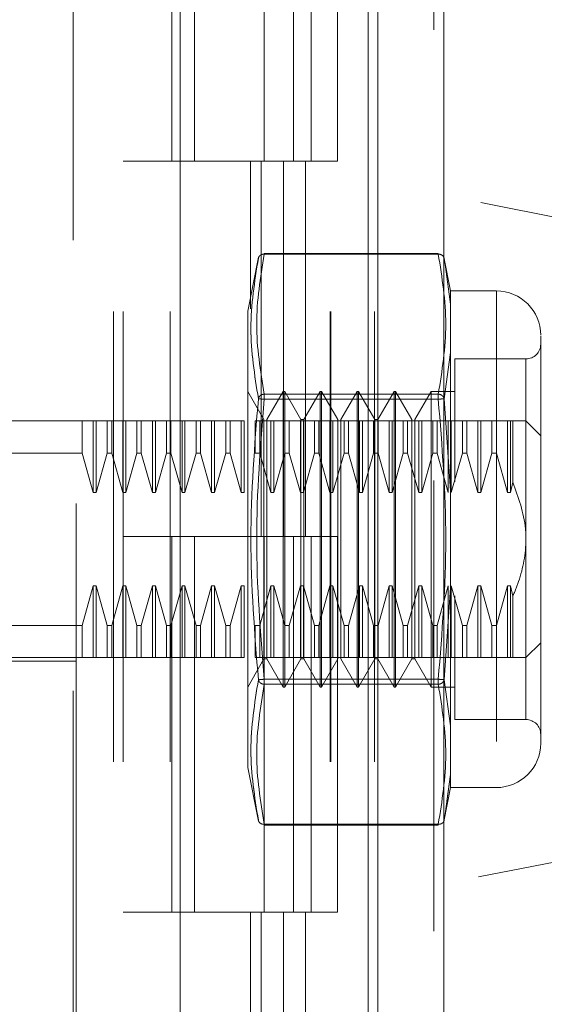
# Model space of a CAD drawing. Units: inches. Extents: x 0 to 23.4, y 0 to 16.5.
# Drawn here: x 12 to 12.1, y 7.8 to 8.1 of the extents above; entities that cross this region are included whole.
import ezdxf

# ---------------------------------------------------------------- set-up
doc = ezdxf.new("R2010")
doc.units = ezdxf.units.IN
doc.header["$MEASUREMENT"] = 0
doc.linetypes.add('HIDDEN', pattern=[0.07500000000000001, 0.05, -0.025])
doc.styles.add('SLDTEXTSTYLE0', font='TXT', dxfattribs={"width": 0.75})
doc.dimstyles.new('SLDDIMSTYLE1', dxfattribs={"dimtxt": 0.125, "dimasz": 0.13, "dimexe": 0, "dimexo": 0.0625, "dimgap": 0.03125, "dimtad": 0, "dimtih": 1, "dimtoh": 1, "dimlfac": 6, "dimrnd": 1e-09, "dimzin": 4, "dimdsep": 46, "dimtxsty": 'SLDTEXTSTYLE0', "dimsah": 1, "dimcen": 0.09, "dimadec": 0, "dimazin": 1, "dimtfac": 1, "dimtofl": 0, "dimtmove": 0, "dimatfit": 3, "dimfxl": 1, "dimfrac": 2, "dimtolj": 1, "dimtzin": 12, "dimarcsym": 0})

# ---------------------------------------------------------------- blocks, each defined once
blk = doc.blocks.new('_D_7')
at = {"color": 7, "linetype": 'Continuous', "lineweight": 0}
for p, q in [((11.9923602044, 10.4450296016), (10.8501880464, 10.4450296016)), ((10.9751880464, 10.4450296016), (10.9751880464, 7.952190898)), ((10.7673755412, 7.9521909003), (11.1830005332, 7.9521909003)), ((11.1830005332, 7.7029721464), (10.7673755412, 7.7029721464)), ((10.9751880464, 5.4450296016), (10.9751880464, 7.7029721487)), ((11.9923602044, 5.4450296016), (10.8501880464, 5.4450296016))]:
    blk.add_line(p, q, dxfattribs=at)
for centre, start, end in [((10.7673755412, 7.8275815234), 90, 270), ((11.1830005332, 7.8275815234), 270, 90)]:
    blk.add_arc(centre, 0.1246093769601782, start, end, dxfattribs=at)
for points in [[(10.9751880464, 10.4450296016), (10.9551880464, 10.3150296016), (10.9951880464, 10.3150296016)], [(10.9751880464, 5.4450296016), (10.9951880464, 5.5750296016), (10.9551880464, 5.5750296016)]]:
    blk.add_solid(points, dxfattribs=at)
at = {"color": 7, "linetype": 'Continuous', "lineweight": 0, "insert": (10.7673755412, 7.8894962516, -0.016068832), "char_height": 0.125, "attachment_point": 1, "style": 'SLDTEXTSTYLE0'}
blk.add_mtext('30.00', dxfattribs=at)

msp = doc.modelspace()

# ---------------------------------------------------------------- linework, layer by layer
at = {"color": 7, "linetype": 'Continuous', "lineweight": 15}
for p, q in [((12.0299102044, 10.4325796016), (12.0299102044, 5.4574796016)), ((12.0445268711, 10.4325796016), (12.0445268711, 5.4574796016)), ((11.9860902589, 10.279222579), (11.9860902589, 5.6108366242)), ((12.0277435378, 10.2106546016), (12.0277435378, 5.6794046016))]:
    msp.add_line(p, q, dxfattribs=at)
at = {"color": 7, "linetype": 'HIDDEN', "lineweight": 0}
for p, q in [((12.0423602044, 5.4574796016), (12.0423602044, 10.4325796016)), ((12.0445268711, 10.4325796016), (12.0445268711, 5.4574796016)), ((11.9623069255, 5.6108366242), (11.9623069255, 10.279222579)), ((12.0277435378, 5.6794046016), (12.0277435378, 10.2106546016)), ((11.9712569255, 10.1950296016), (11.9712569255, 5.6950296016)), ((11.9734235922, 10.1950296016), (11.9734235922, 5.6950296016)), ((11.9838402589, 10.1950296016), (11.9838402589, 5.6950296016)), ((12.0193628718, 5.6950296016), (12.0193628718, 10.1950296016)), ((12.0194935378, 10.1950296016), (12.0194935378, 5.6950296016)), ((12.0291513366, 5.6950296016), (12.0291513366, 10.1950296016)), ((11.9630090253, 8.1707198903), (11.9630090253, 8.0370913774)), ((11.9842347889, 8.1116962683), (11.9842347889, 8.0283629349)), ((11.9892458572, 8.1116962683), (11.9892458572, 8.0283629349)), ((12.0046735922, 8.0283629349), (12.0046735922, 8.1116962683)), ((12.01117081, 8.1116962683), (12.01117081, 8.0283629349)), ((12.0150902589, 8.0283629349), (12.0150902589, 8.1116962683)), ((12.0209592748, 8.0283629349), (12.0209592748, 8.1116962683)), ((12.1507773932, 7.9996243902), (11.9630090253, 8.0370913774)), ((11.9630090253, 7.8523649341), (11.9630090253, 8.0370913774)), ((11.9838402589, 8.0283629349), (11.9734235922, 8.0283629349)), ((11.9838402589, 8.0283629349), (12.0090022271, 8.0283629349)), ((12.0102161848, 8.0283629349), (11.9842347889, 8.0283629349)), ((12.0016295763, 8.0283629349), (12.0016295763, 7.9956237152)), ((12.0040453903, 8.0283629349), (12.0040453903, 7.9450296016)), ((12.0090022271, 8.0283629349), (12.0090022271, 7.9450296016)), ((12.01117081, 8.0283629349), (12.0102161848, 8.0283629349)), ((12.0209592748, 8.0283629349), (12.01117081, 8.0283629349)), ((12.0138338551, 8.0283629349), (12.0138338551, 7.9450296016)), ((12.004701132, 8.0077129972), (12.004701132, 8.0078888169)), ((12.0433131678, 8.0078888169), (12.004701132, 8.0078888169)), ((12.0433131678, 8.0077129972), (12.004701132, 8.0077129972)), ((12.0433131678, 8.0077129972), (12.0433131678, 8.0078888169)), ((12.0034535053, 8.0070299235), (12.0010667681, 7.9950993132)), ((12.0460541572, 7.9995650347), (12.0445525793, 8.007070989)), ((12.0446000063, 8.006833915), (12.0448774194, 8.0048894172)), ((12.0448767286, 8.0048942594), (12.0446000066, 8.0068339134)), ((12.0460541572, 7.996641197), (12.0448767286, 8.0048942594)), ((12.0448774194, 8.0048894172), (12.0460541572, 7.996641197)), ((12.0460541572, 7.9995650347), (12.0460541572, 7.996641197)), ((12.0561848783, 7.9995650347), (12.0460541572, 7.9995650347)), ((12.0561848783, 7.9995650347), (12.0561848783, 7.8893288142)), ((12.0460541572, 7.996641197), (12.0460541572, 7.9858843017)), ((12.0460541572, 7.9858843017), (12.0460541572, 7.996641197)), ((12.0010667681, 7.9950993132), (12.0010667681, 7.9210868961)), ((12.0460541572, 7.9858843017), (12.0446000066, 7.9756404213)), ((12.0460541572, 7.9858843017), (12.0460541572, 7.9552038197)), ((12.0469730292, 7.9844731712), (12.0469730292, 7.9571859508)), ((12.0627465581, 7.9844731712), (12.0469730292, 7.9844731712)), ((12.0627465581, 7.9045504705), (12.0627465581, 7.9843433784)), ((12.0046501945, 7.9710044839), (12.0010412706, 7.9772553234)), ((12.0089152864, 7.9772553234), (12.0053063625, 7.9710044839)), ((12.0089152864, 7.9116385255), (12.0089152864, 7.9772553234)), ((12.0092433704, 7.9772553234), (12.0089152864, 7.9772553234)), ((12.0092433704, 7.928042725), (12.0092433704, 7.9772553234)), ((12.0128522942, 7.9710044839), (12.0092433704, 7.9772553234)), ((12.0171173861, 7.9772553234), (12.0135084622, 7.9710044839)), ((12.0171173861, 7.9116385255), (12.0171173861, 7.9772553234)), ((12.0174454701, 7.9772553234), (12.0171173861, 7.9772553234)), ((12.0174454701, 7.9772553234), (12.0174454701, 7.928042725)), ((12.021054394, 7.9710044839), (12.0174454701, 7.9772553234)), ((12.0253194858, 7.9772553234), (12.021710562, 7.9710044839)), ((12.0253194858, 7.9772553234), (12.0253194858, 7.928042725)), ((12.0256475698, 7.9772553234), (12.0253194858, 7.9772553234)), ((12.0256475698, 7.9772553234), (12.0256475698, 7.928042725)), ((12.0292564937, 7.9710044839), (12.0256475698, 7.9772553234)), ((12.0335215856, 7.9772553234), (12.0299126617, 7.9710044839)), ((12.0335215856, 7.9772553234), (12.0335215856, 7.928042725)), ((12.0338496696, 7.9772553234), (12.0335215856, 7.9772553234)), ((12.0338496696, 7.9772553234), (12.0338496696, 7.928042725)), ((12.0374585935, 7.9710044839), (12.0338496696, 7.9772553234)), ((12.0417236853, 7.9772553234), (12.0381147614, 7.9710044839)), ((12.0417236853, 7.9772553234), (12.0417236853, 7.928042725)), ((12.0469730292, 7.9772553234), (12.0417236853, 7.9772553234)), ((12.004701132, 7.976648219), (12.004701132, 7.9755117027)), ((12.004701132, 7.976648219), (12.0433131678, 7.976648219)), ((12.004701132, 7.9761678707), (12.004701132, 7.976648219)), ((12.004701132, 7.9755117027), (12.004701132, 7.9761678707)), ((12.004701132, 7.9755117027), (12.0433131678, 7.9755117027)), ((12.0433131678, 7.976648219), (12.0433131678, 7.9755117027)), ((12.0433131678, 7.9761678707), (12.0433131678, 7.976648219)), ((12.0433131678, 7.9761678707), (12.0433131678, 7.9755117027)), ((12.0446000063, 7.9756404197), (12.0460541572, 7.9552038197)), ((11.941355482, 7.9706936436), (11.9630090253, 7.9706936436)), ((11.9643325792, 7.9706936436), (11.9630090253, 7.9706936436)), ((11.9643325792, 7.9635801571), (11.9643325792, 7.9706936436)), ((11.9667950312, 7.9706936436), (11.9643325792, 7.9706936436)), ((11.9667950312, 7.9548010805), (11.9667950312, 7.9706936436)), ((11.9674511991, 7.9706936436), (11.9667950312, 7.9706936436)), ((11.9674511991, 7.9548010805), (11.9674511991, 7.9706936436)), ((11.9699136511, 7.9706936436), (11.9674511991, 7.9706936436)), ((11.9699136511, 7.9635801571), (11.9699136511, 7.9706936436)), ((11.970894259, 7.9706936436), (11.9699136511, 7.9706936436)), ((11.970894259, 7.9706936436), (11.970894259, 7.9635801571)), ((11.973356711, 7.9706936436), (11.970894259, 7.9706936436)), ((11.973356711, 7.9548010805), (11.973356711, 7.9706936436)), ((11.9740128789, 7.9706936436), (11.973356711, 7.9706936436)), ((11.9740128789, 7.9548010805), (11.9740128789, 7.9706936436)), ((11.9764753309, 7.9706936436), (11.9740128789, 7.9706936436)), ((11.9764753309, 7.9635801571), (11.9764753309, 7.9706936436)), ((11.9774559388, 7.9706936436), (11.9764753309, 7.9706936436)), ((11.9774559388, 7.9706936436), (11.9774559388, 7.9635801571)), ((11.9799183908, 7.9706936436), (11.9774559388, 7.9706936436)), ((11.9799183908, 7.9548010805), (11.9799183908, 7.9706936436)), ((11.9805745587, 7.9706936436), (11.9799183908, 7.9706936436)), ((11.9805745587, 7.9548010805), (11.9805745587, 7.9706936436)), ((11.9830370107, 7.9706936436), (11.9805745587, 7.9706936436)), ((11.9830370107, 7.9635801571), (11.9830370107, 7.9706936436)), ((11.9840176186, 7.9706936436), (11.9830370107, 7.9706936436)), ((11.9840176186, 7.9635801571), (11.9840176186, 7.9706936436)), ((11.9864800705, 7.9706936436), (11.9840176186, 7.9706936436)), ((11.9864800705, 7.9548010805), (11.9864800705, 7.9706936436)), ((11.9871362385, 7.9706936436), (11.9864800705, 7.9706936436)), ((11.9871362385, 7.9548010805), (11.9871362385, 7.9706936436)), ((11.9895986905, 7.9706936436), (11.9871362385, 7.9706936436)), ((11.9895986905, 7.9635801571), (11.9895986905, 7.9706936436)), ((11.9905792984, 7.9706936436), (11.9895986905, 7.9706936436)), ((11.9905792984, 7.9706936436), (11.9905792984, 7.9635801571)), ((11.9930417503, 7.9706936436), (11.9905792984, 7.9706936436)), ((11.9905792984, 7.9706936436), (11.9930417503, 7.9706936436)), ((11.9930417503, 7.9548010805), (11.9930417503, 7.9706936436)), ((11.9936979183, 7.9706936436), (11.9930417503, 7.9706936436)), ((11.9936979183, 7.9548010805), (11.9936979183, 7.9706936436)), ((11.9961603702, 7.9706936436), (11.9936979183, 7.9706936436)), ((11.9961603702, 7.9635801571), (11.9961603702, 7.9706936436)), ((11.9971409782, 7.9706936436), (11.9961603702, 7.9706936436)), ((11.9971409782, 7.9635801571), (11.9971409782, 7.9706936436)), ((11.9996034301, 7.9706936436), (11.9971409782, 7.9706936436)), ((11.9996034301, 7.9548010805), (11.9996034301, 7.9706936436)), ((12.0002595981, 7.9706936436), (11.9996034301, 7.9706936436)), ((12.0002595981, 7.9548010805), (12.0002595981, 7.9706936436)), ((12.00272205, 7.9635801571), (12.00272205, 7.9706936436)), ((12.003702658, 7.9706936436), (12.00272205, 7.9706936436)), ((12.003702658, 7.9635801571), (12.003702658, 7.9706936436)), ((12.0061651099, 7.9706936436), (12.003702658, 7.9706936436)), ((12.003702658, 7.9706936436), (12.0061651099, 7.9706936436)), ((12.0046501945, 7.9311681447), (12.0046501945, 7.9710044839)), ((12.0053063625, 7.917889365), (12.0053063625, 7.9710044839)), ((12.0061651099, 7.9548010805), (12.0061651099, 7.9706936436)), ((12.0068212779, 7.9706936436), (12.0061651099, 7.9706936436)), ((12.0068212779, 7.9548010805), (12.0068212779, 7.9706936436)), ((12.0092837298, 7.9706936436), (12.0068212779, 7.9706936436)), ((12.0092837298, 7.9635801571), (12.0092837298, 7.9706936436)), ((12.0102643378, 7.9706936436), (12.0092837298, 7.9706936436)), ((12.0102643378, 7.9635801571), (12.0102643378, 7.9706936436)), ((12.0127267897, 7.9706936436), (12.0102643378, 7.9706936436)), ((12.0127267897, 7.9548010805), (12.0127267897, 7.9706936436)), ((12.0133829577, 7.9706936436), (12.0127267897, 7.9706936436)), ((12.0128522942, 7.9311681447), (12.0128522942, 7.9710044839)), ((12.0135084622, 7.9710044839), (12.0128522942, 7.9710044839)), ((12.0133829577, 7.9548010805), (12.0133829577, 7.9706936436)), ((12.0158454096, 7.9706936436), (12.0133829577, 7.9706936436)), ((12.0135084622, 7.917889365), (12.0135084622, 7.9710044839)), ((12.0158454096, 7.9635801571), (12.0158454096, 7.9706936436)), ((12.0168260176, 7.9706936436), (12.0158454096, 7.9706936436)), ((12.0168260176, 7.9635801571), (12.0168260176, 7.9706936436)), ((12.0192884695, 7.9706936436), (12.0168260176, 7.9706936436)), ((12.0168260176, 7.9706936436), (12.0192884695, 7.9706936436)), ((12.0192884695, 7.9548010805), (12.0192884695, 7.9706936436)), ((12.0199446375, 7.9706936436), (12.0192884695, 7.9706936436)), ((12.0199446375, 7.9548010805), (12.0199446375, 7.9706936436)), ((12.0224070894, 7.9706936436), (12.0199446375, 7.9706936436)), ((12.021054394, 7.9710044839), (12.021054394, 7.917889365)), ((12.021710562, 7.9710044839), (12.021710562, 7.917889365)), ((12.0224070894, 7.9635801571), (12.0224070894, 7.9706936436)), ((12.0233876973, 7.9706936436), (12.0224070894, 7.9706936436)), ((12.0233876973, 7.9635801571), (12.0233876973, 7.9706936436)), ((12.0258501493, 7.9706936436), (12.0233876973, 7.9706936436)), ((12.0233876973, 7.9706936436), (12.0258501493, 7.9706936436)), ((12.0258501493, 7.9548010805), (12.0258501493, 7.9706936436)), ((12.0265063173, 7.9706936436), (12.0258501493, 7.9706936436)), ((12.0265063173, 7.9548010805), (12.0265063173, 7.9706936436)), ((12.0289687692, 7.9706936436), (12.0265063173, 7.9706936436)), ((12.0289687692, 7.9635801571), (12.0289687692, 7.9706936436)), ((12.0299493771, 7.9706936436), (12.0289687692, 7.9706936436)), ((12.0292564937, 7.9710044839), (12.0292564937, 7.917889365)), ((12.0299126617, 7.9710044839), (12.0292564937, 7.9710044839)), ((12.0299126617, 7.9710044839), (12.0299126617, 7.917889365)), ((12.0299493771, 7.9635801571), (12.0299493771, 7.9706936436)), ((12.0324118291, 7.9706936436), (12.0299493771, 7.9706936436)), ((12.0324118291, 7.9548010805), (12.0324118291, 7.9706936436)), ((12.033067997, 7.9706936436), (12.0324118291, 7.9706936436)), ((12.033067997, 7.9548010805), (12.033067997, 7.9706936436)), ((12.035530449, 7.9706936436), (12.033067997, 7.9706936436)), ((12.035530449, 7.9635801571), (12.035530449, 7.9706936436)), ((12.0365110569, 7.9706936436), (12.035530449, 7.9706936436)), ((12.0365110569, 7.9635801571), (12.0365110569, 7.9706936436)), ((12.0389735089, 7.9706936436), (12.0365110569, 7.9706936436)), ((12.0374585935, 7.9710044839), (12.0374585935, 7.917889365)), ((12.0381147614, 7.9710044839), (12.0381147614, 7.917889365)), ((12.0389735089, 7.9548010805), (12.0389735089, 7.9706936436)), ((12.0396296768, 7.9706936436), (12.0389735089, 7.9706936436)), ((12.0396296768, 7.9548010805), (12.0396296768, 7.9706936436)), ((12.0420921288, 7.9706936436), (12.0396296768, 7.9706936436)), ((12.0420921288, 7.9635801571), (12.0420921288, 7.9706936436)), ((12.0430727367, 7.9706936436), (12.0420921288, 7.9706936436)), ((12.0430727367, 7.9635801571), (12.0430727367, 7.9706936436)), ((12.0455351887, 7.9706936436), (12.0430727367, 7.9706936436)), ((12.0455351887, 7.9548010805), (12.0455351887, 7.9706936436)), ((12.0461913566, 7.9706936436), (12.0455351887, 7.9706936436)), ((12.0461913566, 7.9548010805), (12.0461913566, 7.9706936436)), ((12.0486538086, 7.9706936436), (12.0461913566, 7.9706936436)), ((12.0486538086, 7.9635801571), (12.0486538086, 7.9706936436)), ((12.0496344165, 7.9706936436), (12.0486538086, 7.9706936436)), ((12.0496344165, 7.9635801571), (12.0496344165, 7.9706936436)), ((12.0520968684, 7.9706936436), (12.0496344165, 7.9706936436)), ((12.0496344165, 7.9706936436), (12.0520968684, 7.9706936436)), ((12.0520968684, 7.9548010805), (12.0520968684, 7.9706936436)), ((12.0527530364, 7.9706936436), (12.0520968684, 7.9706936436)), ((12.0527530364, 7.9548010805), (12.0527530364, 7.9706936436)), ((12.0552154884, 7.9706936436), (12.0527530364, 7.9706936436)), ((12.0552154884, 7.9706936436), (12.0552154884, 7.9635801571)), ((12.0561960963, 7.9706936436), (12.0552154884, 7.9706936436)), ((12.0561960963, 7.9706936436), (12.0561960963, 7.9635801571)), ((12.0586585482, 7.9706936436), (12.0561960963, 7.9706936436)), ((12.0561960963, 7.9706936436), (12.0586585482, 7.9706936436)), ((12.0593147162, 7.9706936436), (12.0586585482, 7.9706936436)), ((12.0586585482, 7.9706936436), (12.0586585482, 7.9548010805)), ((12.0598503351, 7.9706936436), (12.0593147162, 7.9706936436)), ((12.0593147162, 7.9706936436), (12.0593147162, 7.9548010805)), ((12.0598503351, 7.9706936436), (12.0598503351, 7.9571126582)), ((12.066027398, 7.9674128037), (12.0627465581, 7.9706936436)), ((11.9643325792, 7.9635801571), (11.9347938022, 7.9635801571)), ((11.9667950312, 7.9548010805), (11.9643325792, 7.9635801571)), ((11.9699136511, 7.9635801571), (11.9674511991, 7.9548010805)), ((11.9699136511, 7.9635801571), (11.970894259, 7.9635801571)), ((11.973356711, 7.9548010805), (11.970894259, 7.9635801571)), ((11.9764753309, 7.9635801571), (11.9740128789, 7.9548010805)), ((11.9764753309, 7.9635801571), (11.9774559388, 7.9635801571)), ((11.9799183908, 7.9548010805), (11.9774559388, 7.9635801571)), ((11.9830370107, 7.9635801571), (11.9805745587, 7.9548010805)), ((11.9840176186, 7.9635801571), (11.9830370107, 7.9635801571)), ((11.9864800705, 7.9548010805), (11.9840176186, 7.9635801571)), ((11.9895986905, 7.9635801571), (11.9871362385, 7.9548010805)), ((11.9895986905, 7.9635801571), (11.9905792984, 7.9635801571)), ((11.9930417503, 7.9548010805), (11.9905792984, 7.9635801571)), ((11.9961603702, 7.9635801571), (11.9936979183, 7.9548010805)), ((11.9971409782, 7.9635801571), (11.9961603702, 7.9635801571)), ((11.9996034301, 7.9548010805), (11.9971409782, 7.9635801571)), ((12.003702658, 7.9635801571), (12.00272205, 7.9635801571)), ((12.0061651099, 7.9548010805), (12.003702658, 7.9635801571)), ((12.003702658, 7.9635801571), (12.0061651099, 7.9548010805)), ((12.0092837298, 7.9635801571), (12.0068212779, 7.9548010805)), ((12.0102643378, 7.9635801571), (12.0092837298, 7.9635801571)), ((12.0127267897, 7.9548010805), (12.0102643378, 7.9635801571)), ((12.0158454096, 7.9635801571), (12.0133829577, 7.9548010805)), ((12.0168260176, 7.9635801571), (12.0158454096, 7.9635801571)), ((12.0192884695, 7.9548010805), (12.0168260176, 7.9635801571)), ((12.0224070894, 7.9635801571), (12.0199446375, 7.9548010805)), ((12.0233876973, 7.9635801571), (12.0224070894, 7.9635801571)), ((12.0258501493, 7.9548010805), (12.0233876973, 7.9635801571)), ((12.0289687692, 7.9635801571), (12.0265063173, 7.9548010805)), ((12.0299493771, 7.9635801571), (12.0289687692, 7.9635801571)), ((12.0324118291, 7.9548010805), (12.0299493771, 7.9635801571)), ((12.035530449, 7.9635801571), (12.033067997, 7.9548010805)), ((12.0365110569, 7.9635801571), (12.035530449, 7.9635801571)), ((12.0389735089, 7.9548010805), (12.0365110569, 7.9635801571)), ((12.0420921288, 7.9635801571), (12.0396296768, 7.9548010805)), ((12.0430727367, 7.9635801571), (12.0420921288, 7.9635801571)), ((12.0455351887, 7.9548010805), (12.0430727367, 7.9635801571)), ((12.0486538086, 7.9635801571), (12.0461913566, 7.9548010805)), ((12.0496344165, 7.9635801571), (12.0486538086, 7.9635801571)), ((12.0520968684, 7.9548010805), (12.0496344165, 7.9635801571)), ((12.0496344165, 7.9635801571), (12.0520968684, 7.9548010805)), ((12.0552154884, 7.9635801571), (12.0527530364, 7.9548010805)), ((12.0552154884, 7.9635801571), (12.0561960963, 7.9635801571)), ((12.0561960963, 7.9635801571), (12.0586585482, 7.9548010805)), ((12.0460541572, 7.9336900291), (12.0460541572, 7.9552038197)), ((12.0460541572, 7.9552038197), (12.0460541572, 7.9336900291)), ((12.0593147162, 7.9548010805), (12.0598503351, 7.9571126582)), ((11.9674511991, 7.9548010805), (11.9667950312, 7.9548010805)), ((11.9740128789, 7.9548010805), (11.973356711, 7.9548010805)), ((11.9805745587, 7.9548010805), (11.9799183908, 7.9548010805)), ((11.9871362385, 7.9548010805), (11.9864800705, 7.9548010805)), ((11.9936979183, 7.9548010805), (11.9930417503, 7.9548010805)), ((12.0002595981, 7.9548010805), (11.9996034301, 7.9548010805)), ((12.0068212779, 7.9548010805), (12.0061651099, 7.9548010805)), ((12.0133829577, 7.9548010805), (12.0127267897, 7.9548010805)), ((12.0199446375, 7.9548010805), (12.0192884695, 7.9548010805)), ((12.0265063173, 7.9548010805), (12.0258501493, 7.9548010805)), ((12.033067997, 7.9548010805), (12.0324118291, 7.9548010805)), ((12.0396296768, 7.9548010805), (12.0389735089, 7.9548010805)), ((12.0527530364, 7.9548010805), (12.0520968684, 7.9548010805)), ((12.0586585482, 7.9548010805), (12.0593147162, 7.9548010805)), ((11.9838402589, 7.9450296016), (11.9734235922, 7.9450296016)), ((12.0090022271, 7.9450296016), (11.9734235922, 7.9450296016)), ((11.9842347889, 7.9450296016), (11.9838402589, 7.9450296016)), ((11.9842347889, 7.9450296016), (11.9842347889, 7.8616962683)), ((11.9842347889, 7.9450296016), (12.0150902589, 7.9450296016)), ((11.9892458572, 7.9450296016), (11.9892458572, 7.8616962683)), ((12.0046735922, 7.8616962683), (12.0046735922, 7.9450296016)), ((12.0090022271, 7.9450296016), (12.01117081, 7.9450296016)), ((12.01117081, 7.9450296016), (12.01117081, 7.8616962683)), ((12.0209592748, 7.9450296016), (12.01117081, 7.9450296016)), ((12.0150902589, 7.8616962683), (12.0150902589, 7.9450296016)), ((12.0209592748, 7.8616962683), (12.0209592748, 7.9450296016)), ((11.9643325792, 7.9253136917), (11.9667950312, 7.9340927684)), ((11.9667950312, 7.9340927684), (11.9674511991, 7.9340927684)), ((11.9667950312, 7.9340927684), (11.9667950312, 7.9182002053)), ((11.9674511991, 7.9340927684), (11.9699136511, 7.9253136917)), ((11.9674511991, 7.9340927684), (11.9674511991, 7.9182002053)), ((11.970894259, 7.9253136917), (11.973356711, 7.9340927684)), ((11.973356711, 7.9340927684), (11.9740128789, 7.9340927684)), ((11.973356711, 7.9340927684), (11.973356711, 7.9182002053)), ((11.9740128789, 7.9340927684), (11.9764753309, 7.9253136917)), ((11.9740128789, 7.9340927684), (11.9740128789, 7.9182002053)), ((11.9774559388, 7.9253136917), (11.9799183908, 7.9340927684)), ((11.9799183908, 7.9340927684), (11.9805745587, 7.9340927684)), ((11.9799183908, 7.9182002053), (11.9799183908, 7.9340927684)), ((11.9805745587, 7.9340927684), (11.9830370107, 7.9253136917)), ((11.9805745587, 7.9182002053), (11.9805745587, 7.9340927684)), ((11.9840176186, 7.9253136917), (11.9864800705, 7.9340927684)), ((11.9864800705, 7.9340927684), (11.9871362385, 7.9340927684)), ((11.9864800705, 7.9182002053), (11.9864800705, 7.9340927684)), ((11.9871362385, 7.9340927684), (11.9895986905, 7.9253136917)), ((11.9871362385, 7.9182002053), (11.9871362385, 7.9340927684)), ((11.9905792984, 7.9253136917), (11.9930417503, 7.9340927684)), ((11.9930417503, 7.9340927684), (11.9936979183, 7.9340927684)), ((11.9930417503, 7.9182002053), (11.9930417503, 7.9340927684)), ((11.9936979183, 7.9340927684), (11.9961603702, 7.9253136917)), ((11.9936979183, 7.9182002053), (11.9936979183, 7.9340927684)), ((11.9971409782, 7.9253136917), (11.9996034301, 7.9340927684)), ((11.9996034301, 7.9340927684), (12.0002595981, 7.9340927684)), ((11.9996034301, 7.9182002053), (11.9996034301, 7.9340927684)), ((12.0002595981, 7.9182002053), (12.0002595981, 7.9340927684)), ((12.003702658, 7.9253136917), (12.0061651099, 7.9340927684)), ((12.0061651099, 7.9340927684), (12.0068212779, 7.9340927684)), ((12.0061651099, 7.9182002053), (12.0061651099, 7.9340927684)), ((12.0068212779, 7.9340927684), (12.0092837298, 7.9253136917)), ((12.0068212779, 7.9182002053), (12.0068212779, 7.9340927684)), ((12.0102643378, 7.9253136917), (12.0127267897, 7.9340927684)), ((12.0127267897, 7.9340927684), (12.0133829577, 7.9340927684)), ((12.0127267897, 7.9182002053), (12.0127267897, 7.9340927684)), ((12.0133829577, 7.9340927684), (12.0158454096, 7.9253136917)), ((12.0133829577, 7.9182002053), (12.0133829577, 7.9340927684)), ((12.0168260176, 7.9253136917), (12.0192884695, 7.9340927684)), ((12.0192884695, 7.9340927684), (12.0199446375, 7.9340927684)), ((12.0192884695, 7.9182002053), (12.0192884695, 7.9340927684)), ((12.0199446375, 7.9340927684), (12.0224070894, 7.9253136917)), ((12.0199446375, 7.9182002053), (12.0199446375, 7.9340927684)), ((12.0233876973, 7.9253136917), (12.0258501493, 7.9340927684)), ((12.0258501493, 7.9340927684), (12.0265063173, 7.9340927684)), ((12.0258501493, 7.9182002053), (12.0258501493, 7.9340927684)), ((12.0265063173, 7.9340927684), (12.0289687692, 7.9253136917)), ((12.0265063173, 7.9182002053), (12.0265063173, 7.9340927684)), ((12.0299493771, 7.9253136917), (12.0324118291, 7.9340927684)), ((12.0324118291, 7.9340927684), (12.033067997, 7.9340927684)), ((12.0324118291, 7.9182002053), (12.0324118291, 7.9340927684)), ((12.033067997, 7.9340927684), (12.035530449, 7.9253136917)), ((12.033067997, 7.9182002053), (12.033067997, 7.9340927684)), ((12.0365110569, 7.9253136917), (12.0389735089, 7.9340927684)), ((12.0389735089, 7.9340927684), (12.0396296768, 7.9340927684)), ((12.0389735089, 7.9182002053), (12.0389735089, 7.9340927684)), ((12.0396296768, 7.9340927684), (12.0420921288, 7.9253136917)), ((12.0396296768, 7.9182002053), (12.0396296768, 7.9340927684)), ((12.0430727367, 7.9253136917), (12.0455351887, 7.9340927684)), ((12.0460541572, 7.9336900291), (12.0446000063, 7.9132534291)), ((12.0455351887, 7.9182002053), (12.0455351887, 7.9340927684)), ((12.0460541572, 7.9336900291), (12.0460541572, 7.9030095472)), ((12.0461913566, 7.9340927684), (12.0486538086, 7.9253136917)), ((12.0461913566, 7.9182002053), (12.0461913566, 7.9340927684)), ((12.0496344165, 7.9253136917), (12.0520968684, 7.9340927684)), ((12.0520968684, 7.9340927684), (12.0527530364, 7.9340927684)), ((12.0520968684, 7.9182002053), (12.0520968684, 7.9340927684)), ((12.0527530364, 7.9340927684), (12.0552154884, 7.9253136917)), ((12.0527530364, 7.9182002053), (12.0527530364, 7.9340927684)), ((12.0586585482, 7.9340927684), (12.0561960963, 7.9253136917)), ((12.0593147162, 7.9340927684), (12.0586585482, 7.9340927684)), ((12.0586585482, 7.9340927684), (12.0586585482, 7.9182002053)), ((12.0593147162, 7.9340927684), (12.0598503351, 7.9317811907)), ((12.0593147162, 7.9340927684), (12.0593147162, 7.9182002053)), ((12.0046501945, 7.917889365), (12.0046501945, 7.9311681447)), ((12.0128522942, 7.917889365), (12.0128522942, 7.9311681447)), ((12.0469730292, 7.9318709582), (12.0469730292, 7.9244338011)), ((12.0598503351, 7.9317811907), (12.0598503351, 7.9182002053)), ((12.0092433704, 7.9116385255), (12.0092433704, 7.928042725)), ((12.0174454701, 7.928042725), (12.0174454701, 7.9116385255)), ((12.0253194858, 7.928042725), (12.0253194858, 7.9116385255)), ((12.0256475698, 7.928042725), (12.0256475698, 7.9116385255)), ((12.0335215856, 7.928042725), (12.0335215856, 7.9116385255)), ((12.0338496696, 7.928042725), (12.0338496696, 7.9116385255)), ((12.0417236853, 7.928042725), (12.0417236853, 7.9116385255)), ((11.9643325792, 7.9253136917), (11.9347938022, 7.9253136917)), ((11.9643325792, 7.9182002053), (11.9643325792, 7.9253136917)), ((11.9699136511, 7.9253136917), (11.970894259, 7.9253136917)), ((11.9699136511, 7.9253136917), (11.9699136511, 7.9182002053)), ((11.970894259, 7.9253136917), (11.970894259, 7.9182002053)), ((11.9764753309, 7.9253136917), (11.9774559388, 7.9253136917)), ((11.9764753309, 7.9182002053), (11.9764753309, 7.9253136917)), ((11.9774559388, 7.9182002053), (11.9774559388, 7.9253136917)), ((11.9830370107, 7.9253136917), (11.9840176186, 7.9253136917)), ((11.9830370107, 7.9182002053), (11.9830370107, 7.9253136917)), ((11.9840176186, 7.9182002053), (11.9840176186, 7.9253136917)), ((11.9895986905, 7.9253136917), (11.9905792984, 7.9253136917)), ((11.9895986905, 7.9182002053), (11.9895986905, 7.9253136917)), ((11.9905792984, 7.9182002053), (11.9905792984, 7.9253136917)), ((11.9961603702, 7.9253136917), (11.9971409782, 7.9253136917)), ((11.9961603702, 7.9253136917), (11.9961603702, 7.9182002053)), ((11.9971409782, 7.9253136917), (11.9971409782, 7.9182002053)), ((12.00272205, 7.9253136917), (12.003702658, 7.9253136917)), ((12.00272205, 7.9182002053), (12.00272205, 7.9253136917)), ((12.003702658, 7.9182002053), (12.003702658, 7.9253136917)), ((12.0092837298, 7.9253136917), (12.0102643378, 7.9253136917)), ((12.0092837298, 7.9182002053), (12.0092837298, 7.9253136917)), ((12.0102643378, 7.9182002053), (12.0102643378, 7.9253136917)), ((12.0158454096, 7.9253136917), (12.0168260176, 7.9253136917)), ((12.0158454096, 7.9182002053), (12.0158454096, 7.9253136917)), ((12.0168260176, 7.9182002053), (12.0168260176, 7.9253136917)), ((12.0224070894, 7.9253136917), (12.0233876973, 7.9253136917)), ((12.0224070894, 7.9182002053), (12.0224070894, 7.9253136917)), ((12.0233876973, 7.9182002053), (12.0233876973, 7.9253136917)), ((12.0289687692, 7.9253136917), (12.0299493771, 7.9253136917)), ((12.0289687692, 7.9182002053), (12.0289687692, 7.9253136917)), ((12.0299493771, 7.9182002053), (12.0299493771, 7.9253136917)), ((12.035530449, 7.9253136917), (12.0365110569, 7.9253136917)), ((12.035530449, 7.9182002053), (12.035530449, 7.9253136917)), ((12.0365110569, 7.9182002053), (12.0365110569, 7.9253136917)), ((12.0420921288, 7.9253136917), (12.0430727367, 7.9253136917)), ((12.0420921288, 7.9182002053), (12.0420921288, 7.9253136917)), ((12.0430727367, 7.9182002053), (12.0430727367, 7.9253136917)), ((12.0469730292, 7.9244338011), (12.0469730292, 7.9044206777)), ((12.0486538086, 7.9253136917), (12.0496344165, 7.9253136917)), ((12.0486538086, 7.9182002053), (12.0486538086, 7.9253136917)), ((12.0496344165, 7.9182002053), (12.0496344165, 7.9253136917)), ((12.0561960963, 7.9253136917), (12.0552154884, 7.9253136917)), ((12.0552154884, 7.9253136917), (12.0552154884, 7.9182002053)), ((12.0561960963, 7.9253136917), (12.0561960963, 7.9182002053)), ((12.0627465581, 7.9182002053), (12.066027398, 7.9214810452)), ((11.9479171618, 7.9182002053), (11.9643325792, 7.9182002053)), ((11.9643325792, 7.9182002053), (11.9667950312, 7.9182002053)), ((11.9667950312, 7.9182002053), (11.9643325792, 7.9182002053)), ((11.9667950312, 7.9182002053), (11.9674511991, 7.9182002053)), ((11.9674511991, 7.9182002053), (11.9699136511, 7.9182002053)), ((11.9699136511, 7.9182002053), (11.970894259, 7.9182002053)), ((11.970894259, 7.9182002053), (11.973356711, 7.9182002053)), ((11.973356711, 7.9182002053), (11.970894259, 7.9182002053)), ((11.973356711, 7.9182002053), (11.9740128789, 7.9182002053)), ((11.9740128789, 7.9182002053), (11.9764753309, 7.9182002053)), ((11.9764753309, 7.9182002053), (11.9774559388, 7.9182002053)), ((11.9774559388, 7.9182002053), (11.9799183908, 7.9182002053)), ((11.9799183908, 7.9182002053), (11.9774559388, 7.9182002053)), ((11.9799183908, 7.9182002053), (11.9805745587, 7.9182002053)), ((11.9805745587, 7.9182002053), (11.9830370107, 7.9182002053)), ((11.9830370107, 7.9182002053), (11.9840176186, 7.9182002053)), ((11.9840176186, 7.9182002053), (11.9864800705, 7.9182002053)), ((11.9864800705, 7.9182002053), (11.9871362385, 7.9182002053)), ((11.9871362385, 7.9182002053), (11.9895986905, 7.9182002053)), ((11.9895986905, 7.9182002053), (11.9871362385, 7.9182002053)), ((11.9895986905, 7.9182002053), (11.9905792984, 7.9182002053)), ((11.9905792984, 7.9182002053), (11.9930417503, 7.9182002053)), ((11.9930417503, 7.9182002053), (11.9905792984, 7.9182002053)), ((11.9930417503, 7.9182002053), (11.9936979183, 7.9182002053)), ((11.9936979183, 7.9182002053), (11.9961603702, 7.9182002053)), ((11.9961603702, 7.9182002053), (11.9971409782, 7.9182002053)), ((11.9971409782, 7.9182002053), (11.9996034301, 7.9182002053)), ((11.9996034301, 7.9182002053), (12.0002595981, 7.9182002053)), ((12.0010412706, 7.9116385255), (12.0046501945, 7.917889365)), ((12.00272205, 7.9182002053), (12.003702658, 7.9182002053)), ((12.003702658, 7.9182002053), (12.0061651099, 7.9182002053)), ((12.0061651099, 7.9182002053), (12.003702658, 7.9182002053)), ((12.0046501945, 7.917889365), (12.0053063625, 7.917889365)), ((12.0053063625, 7.917889365), (12.0089152864, 7.9116385255)), ((12.0061651099, 7.9182002053), (12.0068212779, 7.9182002053)), ((12.0068212779, 7.9182002053), (12.0092837298, 7.9182002053)), ((12.0092837298, 7.9182002053), (12.0068212779, 7.9182002053)), ((12.0092433704, 7.9116385255), (12.0128522942, 7.917889365)), ((12.0092837298, 7.9182002053), (12.0102643378, 7.9182002053)), ((12.0102643378, 7.9182002053), (12.0127267897, 7.9182002053)), ((12.0127267897, 7.9182002053), (12.0133829577, 7.9182002053)), ((12.0128522942, 7.917889365), (12.0135084622, 7.917889365)), ((12.0133829577, 7.9182002053), (12.0158454096, 7.9182002053)), ((12.0135084622, 7.917889365), (12.0171173861, 7.9116385255)), ((12.0158454096, 7.9182002053), (12.0168260176, 7.9182002053)), ((12.0168260176, 7.9182002053), (12.0192884695, 7.9182002053)), ((12.0174454701, 7.9116385255), (12.021054394, 7.917889365)), ((12.0192884695, 7.9182002053), (12.0199446375, 7.9182002053)), ((12.0199446375, 7.9182002053), (12.0224070894, 7.9182002053)), ((12.021710562, 7.917889365), (12.0253194858, 7.9116385255)), ((12.0224070894, 7.9182002053), (12.0233876973, 7.9182002053)), ((12.0233876973, 7.9182002053), (12.0258501493, 7.9182002053)), ((12.0258501493, 7.9182002053), (12.0233876973, 7.9182002053)), ((12.0256475698, 7.9116385255), (12.0292564937, 7.917889365)), ((12.0258501493, 7.9182002053), (12.0265063173, 7.9182002053)), ((12.0265063173, 7.9182002053), (12.0289687692, 7.9182002053)), ((12.0289687692, 7.9182002053), (12.0299493771, 7.9182002053)), ((12.0292564937, 7.917889365), (12.0299126617, 7.917889365)), ((12.0299126617, 7.917889365), (12.0335215856, 7.9116385255)), ((12.0299493771, 7.9182002053), (12.0324118291, 7.9182002053)), ((12.0324118291, 7.9182002053), (12.033067997, 7.9182002053)), ((12.033067997, 7.9182002053), (12.035530449, 7.9182002053)), ((12.035530449, 7.9182002053), (12.033067997, 7.9182002053)), ((12.0338496696, 7.9116385255), (12.0374585935, 7.917889365)), ((12.035530449, 7.9182002053), (12.0365110569, 7.9182002053)), ((12.0365110569, 7.9182002053), (12.0389735089, 7.9182002053)), ((12.0389735089, 7.9182002053), (12.0365110569, 7.9182002053)), ((12.0374585935, 7.917889365), (12.0381147614, 7.917889365)), ((12.0381147614, 7.917889365), (12.0417236853, 7.9116385255)), ((12.0389735089, 7.9182002053), (12.0396296768, 7.9182002053)), ((12.0396296768, 7.9182002053), (12.0420921288, 7.9182002053)), ((12.0420921288, 7.9182002053), (12.0430727367, 7.9182002053)), ((12.0430727367, 7.9182002053), (12.0455351887, 7.9182002053)), ((12.0455351887, 7.9182002053), (12.0430727367, 7.9182002053)), ((12.0455351887, 7.9182002053), (12.0461913566, 7.9182002053)), ((12.0461913566, 7.9182002053), (12.0486538086, 7.9182002053)), ((12.0486538086, 7.9182002053), (12.0496344165, 7.9182002053)), ((12.0496344165, 7.9182002053), (12.0520968684, 7.9182002053)), ((12.0520968684, 7.9182002053), (12.0496344165, 7.9182002053)), ((12.0520968684, 7.9182002053), (12.0527530364, 7.9182002053)), ((12.0527530364, 7.9182002053), (12.0552154884, 7.9182002053)), ((12.0552154884, 7.9182002053), (12.0527530364, 7.9182002053)), ((12.0552154884, 7.9182002053), (12.0561960963, 7.9182002053)), ((12.0561960963, 7.9182002053), (12.0586585482, 7.9182002053)), ((12.0586585482, 7.9182002053), (12.0561960963, 7.9182002053)), ((12.0586585482, 7.9182002053), (12.0593147162, 7.9182002053)), ((12.0593147162, 7.9182002053), (12.0598503351, 7.9182002053)), ((11.941355482, 7.9174128037), (11.9630090253, 7.9174128037)), ((12.0010412706, 7.9171591454), (12.0010412706, 7.9116385255)), ((12.0433131678, 7.9133821462), (12.004701132, 7.9133821462)), ((12.004701132, 7.9133821462), (12.004701132, 7.9127259782)), ((12.004701132, 7.9127259782), (12.004701132, 7.9122456299)), ((12.0433131678, 7.9122456299), (12.004701132, 7.9122456299)), ((12.0089152864, 7.9116385255), (12.0092433704, 7.9116385255)), ((12.0171173861, 7.9116385255), (12.0174454701, 7.9116385255)), ((12.0253194858, 7.9116385255), (12.0256475698, 7.9116385255)), ((12.0335215856, 7.9116385255), (12.0338496696, 7.9116385255)), ((12.0417236853, 7.9116385255), (12.0469730292, 7.9116385255)), ((12.0433131678, 7.9133821462), (12.0433131678, 7.9127259782)), ((12.0433131678, 7.9127259782), (12.0433131678, 7.9122456299)), ((12.0446000063, 7.9132534291), (12.0460541572, 7.9030095472)), ((12.0460541572, 7.9030095472), (12.0460541572, 7.8922526519)), ((12.0460541572, 7.8922526519), (12.0460541572, 7.9030095472)), ((12.0469730292, 7.9044206777), (12.0627465581, 7.9044206777)), ((12.0010667681, 7.8937945357), (12.0034535053, 7.8818639254)), ((12.0460541572, 7.8922526519), (12.0448767286, 7.8839995895)), ((12.0452017735, 7.8862779583), (12.0460541572, 7.8922526519)), ((12.0460541572, 7.8922526519), (12.0460541572, 7.8893288142)), ((12.1503920069, 7.8884065454), (11.9630090253, 7.8523649341)), ((12.0445525793, 7.8818228598), (12.0460541572, 7.8893288142)), ((12.0460541572, 7.8893288142), (12.0561848783, 7.8893288142)), ((12.0446000063, 7.8820599339), (12.0448774136, 7.8840043914)), ((12.0448767286, 7.8839995895), (12.0446000066, 7.8820599355)), ((12.004701132, 7.8811808516), (12.0433131678, 7.8811808516)), ((12.004701132, 7.8811808516), (12.004701132, 7.8810050319)), ((12.004701132, 7.8810050319), (12.0433131678, 7.8810050319)), ((12.0433131678, 7.8811808516), (12.0433131678, 7.8810050319)), ((11.9838402589, 7.8616962683), (11.9734235922, 7.8616962683)), ((11.9838402589, 7.8616962683), (12.0090022271, 7.8616962683)), ((12.0102161848, 7.8616962683), (11.9842347889, 7.8616962683)), ((12.0016295763, 7.8616962683), (12.0016295763, 7.7783629349)), ((12.0040453903, 7.8616962683), (12.0040453903, 7.7783629349)), ((12.0090022271, 7.8616962683), (12.0090022271, 7.7783629349)), ((12.01117081, 7.8616962683), (12.0102161848, 7.8616962683)), ((12.0209592748, 7.8616962683), (12.01117081, 7.8616962683)), ((12.0138338551, 7.8616962683), (12.0138338551, 7.7783629349)), ((11.9630090253, 7.8523649341), (11.9630090253, 7.717386557))]:
    msp.add_line(p, q, dxfattribs=at)
for centre, radius, start, end in [((12.0561848783, 7.989722515), 0.0098425196850407, 360, 90), ((12.0023536066, 7.9948418791), 0.0013123359580067, 168.6872269464, 180), ((12.0627465581, 7.987754011), 0.0032808398950124, 270, 360), ((12.0627465581, 7.9011398378), 0.0032808398950124, 0, 90), ((12.0561848783, 7.8991713339), 0.0098425196850407, 270, 0), ((12.0023536066, 7.8940519698), 0.0013123359580067, 180, 191.3127730536)]:
    msp.add_arc(centre, radius, start, end, dxfattribs=at)
for points in [[(12.00470113199967, 8.007712997238828), (12.00386853918331, 8.002535534194914), (12.00220335355061, 7.992180608107086), (12.00386853918331, 7.981825682019258), (12.00470113199967, 7.976648218975343)], [(12.00470113199967, 7.976648218975346), (12.00386853918331, 7.98182568201926), (12.00220335355061, 7.992180608107088), (12.00386853918331, 8.002535534194916), (12.00470113199967, 8.00771299723883)], [(12.04331316777217, 8.007712997238828), (12.04414576058853, 8.002535534194914), (12.04581094622123, 7.992180608107086), (12.04414576058853, 7.981825682019258), (12.04331316777217, 7.976648218975343)], [(12.04331316777217, 7.976648218975346), (12.04414576058853, 7.98182568201926), (12.04581094622124, 7.992180608107088), (12.04414576058853, 8.002535534194916), (12.04331316777217, 8.00771299723883)], [(12.00341429348058, 7.975640419724695), (12.00258170066422, 7.980854270051554), (12.00091651503152, 7.991281970705272), (12.00258170066422, 8.001649933578731), (12.00341429348058, 8.006833915015461)], [(12.00341429348058, 7.913253429143161), (12.00258170066422, 7.92365126090675), (12.00091651503152, 7.944446924433928), (12.00258170066422, 7.965242587961106), (12.00341429348058, 7.975640419724695)], [(12.00341429348058, 7.975640419724695), (12.00258170066422, 7.965242587961106), (12.00091651503152, 7.944446924433929), (12.00258170066422, 7.92365126090675), (12.00341429348058, 7.913253429143161)], [(12.00470113199967, 7.913382146170443), (12.00386853918331, 7.923737072258271), (12.00220335355061, 7.944446924433927), (12.00386853918331, 7.965156776609582), (12.00470113199967, 7.975511702697411)], [(12.00470113199967, 7.975511702697415), (12.00386853918332, 7.965156776609587), (12.00220335355061, 7.94444692443393), (12.00386853918332, 7.923737072258274), (12.00470113199967, 7.913382146170447)], [(12.04331316777217, 7.975511702697411), (12.04414576058853, 7.965156776609582), (12.04581094622123, 7.944446924433927), (12.04414576058853, 7.923737072258271), (12.04331316777217, 7.913382146170443)], [(12.04331316777217, 7.913382146170447), (12.04414576058853, 7.923737072258274), (12.04581094622124, 7.94444692443393), (12.04414576058853, 7.965156776609587), (12.04331316777217, 7.975511702697415)], [(12.00341429348058, 7.913253429143161), (12.00258170066422, 7.908039578816303), (12.00091651503151, 7.897611878162585), (12.00258170066422, 7.887243915289125), (12.00341429348058, 7.882059933852395)], [(12.00470113199967, 7.912245629892512), (12.00386853918331, 7.907068166848598), (12.00220335355061, 7.896713240760771), (12.00386853918332, 7.886358314672942), (12.00470113199967, 7.881180851629028)], [(12.00470113199967, 7.912245629892513), (12.00386853918332, 7.907068166848598), (12.00220335355061, 7.896713240760771), (12.00386853918332, 7.886358314672942), (12.00470113199967, 7.881180851629028)], [(12.04331316777217, 7.912245629892512), (12.04414576058853, 7.907068166848598), (12.04581094622124, 7.896713240760771), (12.04414576058853, 7.886358314672942), (12.04331316777217, 7.881180851629028)], [(12.04331316777217, 7.881180851629028), (12.04414576058853, 7.886358314672942), (12.04581094622124, 7.896713240760771), (12.04414576058853, 7.907068166848598), (12.04331316777217, 7.912245629892513)]]:
    msp.add_open_spline(points, degree=3, dxfattribs=at)
for points, knots in [([(12.00470113199967, 8.007712997238828), (12.00460572716877, 8.00771240453969), (12.00442039013859, 8.007711253139943), (12.00408850070684, 8.007627495035043), (12.00376074816739, 8.007442767981486), (12.00350899700507, 8.00714994366755), (12.0034440685893, 8.006933275493587), (12.00341429348058, 8.006833915015461)], [0, 0, 0, 0, 0.1568007807847213, 0.3046071228173053, 0.5719665037772581, 0.8037108447433393, 1, 1, 1, 1]), ([(12.00341429348058, 8.006833915015461), (12.00343644021684, 8.006913861619879), (12.00347779699801, 8.007063153785767), (12.00362358513122, 8.007292206884598), (12.00387413749981, 8.007523905957568), (12.00426057737455, 8.007700649849978), (12.00456457035815, 8.007709169836746), (12.00470113199967, 8.007712997238828)], [0, 0, 0, 0, 0.156559849478586, 0.292359621654988, 0.500695196221117, 0.7756991532699609, 1, 1, 1, 1]), ([(12.04460000629127, 8.006833915015466), (12.04457023118256, 8.006933275493566), (12.0445053027668, 8.007149943667498), (12.04425355160453, 8.007442767981429), (12.04392579906508, 8.007627495035017), (12.04359390963331, 8.007711253139945), (12.04340857260308, 8.007712404539694), (12.04331316777217, 8.007712997238833)], [0, 0, 0, 0, 0.19628915520455, 0.4280334961531338, 0.6953928771301667, 0.8431992191846469, 1, 1, 1, 1]), ([(12.04331316777217, 8.007712997238833), (12.04344974091688, 8.007709164703211), (12.04375373606856, 8.007700633946671), (12.04414018972886, 8.007523890805281), (12.04439073986838, 8.007292184518764), (12.04453651538041, 8.007063119981055), (12.0445778647597, 8.006913846913001), (12.04460000629127, 8.006833915015466)], [0, 0, 0, 0, 0.224318189913168, 0.4993049132613781, 0.7076787675198911, 0.8434694810883147, 1, 1, 1, 1]), ([(12.00341429348058, 8.006833915015461), (12.00258282324942, 8.00166045961444), (12.00091651700073, 7.991292606696855), (12.00258058090162, 7.980864836429786), (12.00341429348058, 7.975640419724695)], [0, 0, 0, 0, 0.4989900456870576, 1, 1, 1, 1]), ([(12.00104127062083, 7.994637497051643), (12.00104127062083, 7.994605928878615), (12.00104127062083, 7.99449358635915), (12.00104127062083, 7.989037050292695), (12.00104127062083, 7.978437247223853), (12.00104127062083, 7.967281653400006), (12.00104127062083, 7.957579588982023), (12.00104127062083, 7.947344300846227), (12.00104127062083, 7.934038707009625), (12.00104127062083, 7.925075849733129), (12.00104127062083, 7.919249447101529)], [0, 0, 0, 0, 0.0702036477660835, 0.249835638538851, 0.4294676293116196, 0.5261666780138239, 0.6249178192694234, 0.7236689605250244, 0.8203680092272291, 1, 1, 1, 1]), ([(12.066027397981, 7.989538895058447), (12.066027397981, 7.98951053373367), (12.066027397981, 7.989409603512646), (12.066027397981, 7.984507368866027), (12.066027397981, 7.974984345244709), (12.066027397981, 7.964961990791108), (12.066027397981, 7.956245509170843), (12.066027397981, 7.947049971286306), (12.066027397981, 7.935096024257415), (12.066027397981, 7.927043657529069), (12.066027397981, 7.921809129158338)], [0, 0, 0, 0, 0.0702036477660996, 0.2498356385388659, 0.42946762931163, 0.5261666780138321, 0.6249178192694307, 0.7236689605250295, 0.8203680092272324, 1, 1, 1, 1]), ([(12.00341429348058, 7.975640419724696), (12.00344406858934, 7.97574319066833), (12.00350899700517, 7.975967295796495), (12.00376074816768, 7.976287283184178), (12.00408850070717, 7.976503592919627), (12.00442039013878, 7.97661884912181), (12.00460572716885, 7.976638238184099), (12.00470113199967, 7.976648218975347)], [0, 0, 0, 0, 0.1962891554525041, 0.4280334964837541, 0.6953928773791509, 0.8431992193298772, 1, 1, 1, 1]), ([(12.00470113199967, 7.976648218975346), (12.00456111435408, 7.976628941234523), (12.00425719495384, 7.976587097369745), (12.00387015812682, 7.976373773059922), (12.00362040952185, 7.976116564393298), (12.00347633613503, 7.975872669467427), (12.00343586260202, 7.97572116132015), (12.00341429348058, 7.975640419724695)], [0, 0, 0, 0, 0.2300473987394246, 0.4993361169100647, 0.7112654672066853, 0.8461278336535117, 1, 1, 1, 1]), ([(12.00470113199967, 7.975511702697415), (12.00456455885497, 7.97552597534118), (12.00426056370329, 7.975557744504261), (12.00387411004298, 7.975592435330489), (12.00362355990346, 7.975623384507708), (12.00347778439144, 7.975635589112181), (12.00343643501215, 7.975638735118853), (12.00341429348058, 7.975640419724696)], [0, 0, 0, 0, 0.2243181899038799, 0.4993049132612254, 0.707678767515542, 0.8434694810849218, 1, 1, 1, 1]), ([(12.00341429348058, 7.975640419724695), (12.00343586781196, 7.975637761931241), (12.00347634875298, 7.975632774987348), (12.00362043706917, 7.975616365044671), (12.00387018637818, 7.975595173288601), (12.00425720416239, 7.975560825639644), (12.00456112537282, 7.975527195164579), (12.00470113199967, 7.975511702697414)], [0, 0, 0, 0, 0.1539014566063478, 0.288772600919163, 0.500664080506434, 0.7699721659513988, 1, 1, 1, 1]), ([(12.04331316777217, 7.976648218975346), (12.04340857260302, 7.976638238184096), (12.04359390963313, 7.976618849121802), (12.04392579906479, 7.97650359291958), (12.04425355160427, 7.976287283184089), (12.04450530276671, 7.975967295796413), (12.04457023118252, 7.975743190668293), (12.04460000629127, 7.975640419724696)], [0, 0, 0, 0, 0.1568007807110527, 0.3046071226909847, 0.5719665036092756, 0.8037108446174173, 1, 1, 1, 1]), ([(12.04460000629127, 7.975640419724699), (12.04457843144718, 7.975721178616729), (12.0445379498154, 7.975872709340096), (12.04439385986405, 7.976116591846256), (12.04414411093443, 7.976373792462262), (12.04375709562285, 7.976587118115214), (12.04345317440325, 7.976628948894477), (12.04331316777217, 7.97664821897535)], [0, 0, 0, 0, 0.1539048529657499, 0.2887770388235608, 0.5006640989581747, 0.7699721744532784, 1, 1, 1, 1]), ([(12.04460000629127, 7.975640419724696), (12.044577859555, 7.975638734431609), (12.04453650277384, 7.975635587317893), (12.04439071464062, 7.97562337114141), (12.04414016227204, 7.975592431420418), (12.0437537223973, 7.975557769281286), (12.04344972941369, 7.975525982262203), (12.04331316777217, 7.975511702697414)], [0, 0, 0, 0, 0.1565598494732839, 0.2923596216481312, 0.500695196221004, 0.7756991532605305, 1, 1, 1, 1]), ([(12.04331316777217, 7.975511702697417), (12.04345318542199, 7.975527206451085), (12.04375710483139, 7.975560858577545), (12.04414413918549, 7.975595175273699), (12.04439388741078, 7.975616350603802), (12.04453796243316, 7.975632772444412), (12.04457843665705, 7.975637761136991), (12.04460000629127, 7.975640419724699)], [0, 0, 0, 0, 0.2300473902283941, 0.499336098427559, 0.7112610285456191, 0.8461244367149812, 1, 1, 1, 1]), ([(12.06254919067391, 7.970693643594031), (12.06229543695954, 7.970693643594031), (12.06196154895613, 7.970693643594031), (12.06025896191621, 7.970693643594031), (12.05985033506955, 7.970693643594031)], [0, 0, 0, 0, 0.7599965011638283, 1, 1, 1, 1]), ([(12.05985033506955, 7.957112658206746), (12.0610784547019, 7.953711907757436), (12.06257224881547, 7.949575485808693), (12.0628785015086, 7.942034969718203), (12.06193606186769, 7.936883163272265), (12.06029142011604, 7.932860144927016), (12.05985033506953, 7.931781190661053)], [0, 0, 0, 0, 0.4110135514691957, 0.4999265605837639, 0.8658826969084186, 1, 1, 1, 1]), ([(12.066027397981, 7.921809129158338), (12.066027397981, 7.91718406283348), (12.066027397981, 7.910069242251185), (12.066027397981, 7.903725793598396), (12.066027397981, 7.900488671444926), (12.066027397981, 7.899046515905749), (12.066027397981, 7.899301097995039), (12.066027397981, 7.899354953809411)], [0, 0, 0, 0, 0.3590279401181931, 0.5522989722856089, 0.7496714930531827, 0.9470440138207508, 1, 1, 1, 1]), ([(12.00104127062083, 7.919249447101529), (12.00104127062083, 7.914101419103984), (12.00104127062083, 7.906182117415637), (12.00104127062083, 7.899121407585373), (12.00104127062083, 7.895518260234171), (12.00104127062083, 7.893913038477112), (12.00104127062083, 7.894196406461761), (12.00104127062083, 7.894256351816215)], [0, 0, 0, 0, 0.3590279401182017, 0.5522989722856279, 0.749671493053199, 0.9470440138207744, 1, 1, 1, 1]), ([(12.05985033506956, 7.918200205273803), (12.06152666856438, 7.918200205273812), (12.06335834997587, 7.918200205273822), (12.06261245154783, 7.918200205273822), (12.06254919067391, 7.918200205273822)], [0, 0, 0, 0, 0.9151883533441684, 1, 1, 1, 1]), ([(12.00341429348058, 7.882059933852395), (12.00258283497001, 7.887233279494427), (12.00091651704202, 7.897601131265135), (12.0025805692402, 7.908028902257137), (12.00341429348058, 7.913253429143161)], [0, 0, 0, 0, 0.4989795144109787, 1, 1, 1, 1]), ([(12.00341429348058, 7.913253429143163), (12.00343586781196, 7.913256086936618), (12.00347634875298, 7.913261073880511), (12.00362043706916, 7.913277483823192), (12.00387018637817, 7.913298675579258), (12.00425720416239, 7.913333023228199), (12.00456112537282, 7.913366653703275), (12.00470113199967, 7.913382146170446)], [0, 0, 0, 0, 0.1539014565986746, 0.288772600909055, 0.500664080506293, 0.7699721659509573, 1, 1, 1, 1]), ([(12.00470113199967, 7.912245629892513), (12.00456111435407, 7.912264907633339), (12.00425719495384, 7.91230675149812), (12.0038701581268, 7.912520075807949), (12.00362040952183, 7.912777284474571), (12.00347633613502, 7.913021179400447), (12.00343586260202, 7.913172687547716), (12.00341429348058, 7.913253429143163)], [0, 0, 0, 0, 0.2300473987530789, 0.499336116910175, 0.7112654672233154, 0.846127833666373, 1, 1, 1, 1]), ([(12.04331316777217, 7.913382146170447), (12.04345318542198, 7.913366642416777), (12.04375710483138, 7.913332990290311), (12.04414413918548, 7.913298673594165), (12.04439388741077, 7.913277498264066), (12.04453796243316, 7.913261076423458), (12.04457843665704, 7.913256087730875), (12.04460000629127, 7.913253429143164)], [0, 0, 0, 0, 0.2300473902205356, 0.499336098427548, 0.7112610285313539, 0.8461244367041011, 1, 1, 1, 1]), ([(12.04460000629127, 7.913253429143164), (12.04457843144718, 7.913172670251141), (12.0445379498154, 7.913021139527787), (12.04439385986406, 7.912777257021623), (12.04414411093444, 7.912520056405607), (12.04375709562285, 7.912306730752652), (12.04345317440325, 7.912264899973386), (12.04331316777217, 7.912245629892514)], [0, 0, 0, 0, 0.1539048529520227, 0.2887770388056857, 0.5006640989580332, 0.7699721744491355, 1, 1, 1, 1]), ([(12.00341429348058, 7.882059933852397), (12.00343644021684, 7.881979987247982), (12.00347779699801, 7.881830695082094), (12.00362358513122, 7.88160164198326), (12.00387413749981, 7.881369942910295), (12.00426057737455, 7.881193199017888), (12.00456457035815, 7.881184679031116), (12.00470113199967, 7.881180851629029)], [0, 0, 0, 0, 0.1565598494746451, 0.2923596216500097, 0.5006951962211398, 0.7756991532628161, 1, 1, 1, 1]), ([(12.00470113199967, 7.881180851629029), (12.00460572716876, 7.88118144432817), (12.00442039013854, 7.881182595727918), (12.00408850070677, 7.881266353832845), (12.00376074816731, 7.881451080886435), (12.00350899700505, 7.881743905200365), (12.00344406858929, 7.881960573374297), (12.00341429348058, 7.882059933852397)], [0, 0, 0, 0, 0.1568007808146191, 0.3046071228686071, 0.5719665038451826, 0.8037108447942675, 1, 1, 1, 1]), ([(12.04331316777217, 7.881180851629029), (12.04344974091687, 7.881184684164648), (12.04375373606856, 7.881193214921185), (12.04414018972886, 7.881369958062574), (12.04439073986838, 7.881601664349093), (12.04453651538041, 7.881830728886799), (12.0445778647597, 7.881980001954857), (12.04460000629127, 7.882059933852396)], [0, 0, 0, 0, 0.2243181899042699, 0.499304913261265, 0.7076787675079196, 0.8434694810790776, 1, 1, 1, 1]), ([(12.04460000629127, 7.882059933852396), (12.04457023118255, 7.88196057337427), (12.04450530276677, 7.881743905200306), (12.04425355160446, 7.88145108088637), (12.043925799065, 7.881266353832812), (12.04359390963326, 7.881182595727914), (12.04340857260307, 7.881181444328167), (12.04331316777217, 7.881180851629029)], [0, 0, 0, 0, 0.1962891552585203, 0.4280334962252609, 0.6953928771845161, 0.8431992192162976, 1, 1, 1, 1])]:
    msp.add_open_spline(points, degree=3, knots=knots, dxfattribs=at)

# ---------------------------------------------------------------- dimensions: what is measured, and where the dimension line sits
at = {"color": 7, "linetype": 'Continuous', "lineweight": 0}
dim = msp.add_linear_dim(base=(10.9751880464, 5.4450296016), p1=(12.0423602044, 10.4450296016), p2=(12.0423602044, 5.4450296016), angle=90, dimstyle='SLDDIMSTYLE1', dxfattribs=at)
dim.commit()
dim.dimension.update_dxf_attribs({"geometry": '_D_7', "text_midpoint": (10.9751880464, 7.8275815234), "dimtype": 160})

doc.saveas('drawing.dxf')
